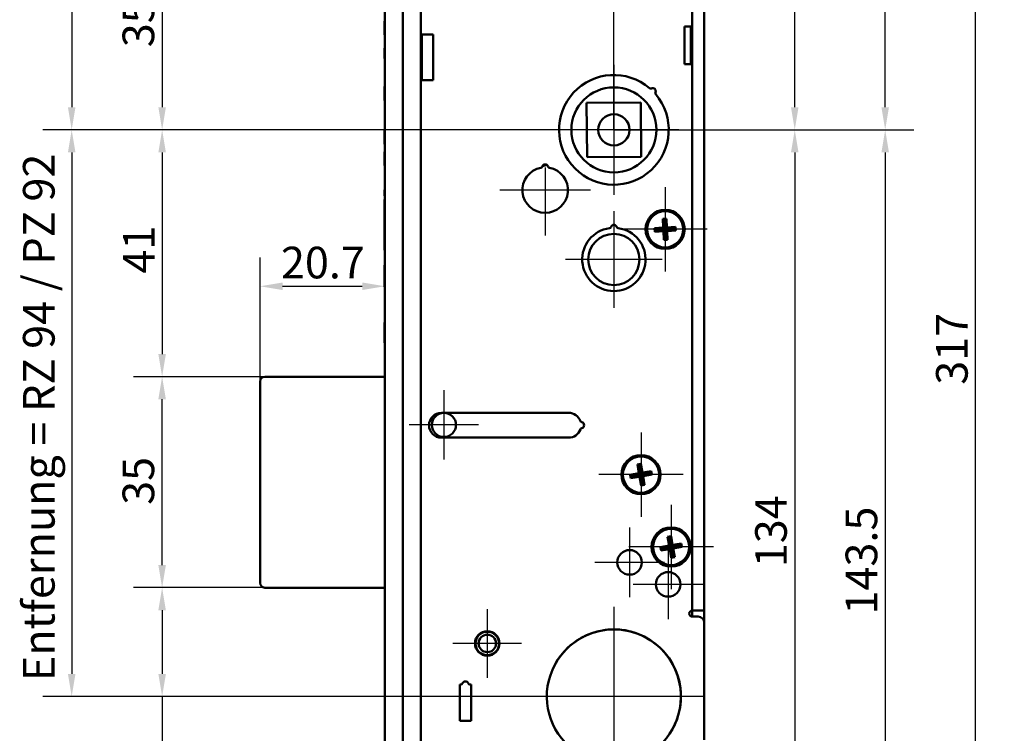
# Model space of a CAD drawing. Units: millimetres. Extents: x 29 to 1578, y 18 to 2058.
# Drawn here: x 585 to 1238, y 706 to 1180 of the extents above; entities that cross this region are included whole.
import ezdxf

# ---------------------------------------------------------------- set-up
doc = ezdxf.new("R2010")
doc.units = ezdxf.units.MM
doc.header["$LTSCALE"] = 6
for name, color, linetype, lineweight in [('Bemaßungen(DIN)', 7, 'Continuous', 25), ('Mittellinie(DIN)', 7, 'Continuous', 25), ('Mittelpunktmarkierung(DIN)', 7, 'Continuous', 25), ('Sichtbare Kanten(DIN)', 7, 'Continuous', 50), ('Sichtbare tangentiale Kanten(DIN)', 7, 'Continuous', 50)]:
    doc.layers.add(name, color=color, linetype=linetype, lineweight=lineweight)
doc.styles.add('STANDARD-DIN~0', font='arial.ttf')
doc.dimstyles.new('STANDARD-DIN - Methode 2b', dxfattribs={"dimscale": 6, "dimtxt": 3.5, "dimasz": 2.5, "dimexe": 3.175, "dimexo": 0, "dimgap": 0.8, "dimtad": 1, "dimtoh": 1, "dimrnd": 1e-08, "dimdsep": 46, "dimtxsty": 'STANDARD-DIN~0', "dimcen": 0.09, "dimdle": 10, "dimclrd": 7, "dimclre": 7, "dimclrt": 250, "dimadec": 0, "dimazin": 2, "dimtfac": 0.714286, "dimtmove": 0, "dimatfit": 3, "dimfxl": 1, "dimtolj": 1, "dimlwd": 25, "dimlwe": 25, "dimarcsym": 0})

# ---------------------------------------------------------------- blocks, each defined once
blk = doc.blocks.new('*D29')
at = {"layer": 'Bemaßungen(DIN)', "color": 7, "linetype": 'Continuous', "lineweight": 25, "transparency": 16777216}
for p, q in [((784.65, 1246.66), (660.01, 1246.66)), ((679.06, 1231.66), (679.06, 1121.66)), ((978.81, 1106.66), (660.01, 1106.66))]:
    blk.add_line(p, q, dxfattribs=at)
at = {"layer": 'Bemaßungen(DIN)', "color": 7, "linetype": 'Continuous', "transparency": 16777216}
for points in [[(676.56, 1231.66), (681.56, 1231.66), (679.06, 1246.66)], [(676.56, 1121.66), (681.56, 1121.66), (679.06, 1106.66)]]:
    blk.add_solid(points, dxfattribs=at)
at = {"layer": 'Defpoints', "color": 0, "linetype": 'Continuous', "transparency": 16777216}
for p in [(784.65, 1246.66), (679.06, 1106.66), (978.81, 1106.66)]:
    blk.add_point(p, dxfattribs=at)
at = {"layer": 'Bemaßungen(DIN)', "color": 250, "linetype": 'Continuous', "lineweight": 25, "true_color": 0x3f3f3f, "transparency": 16777216, "insert": (652.8, 1161.48), "char_height": 21, "attachment_point": 1, "rotation": 90, "style": 'STANDARD-DIN~0'}
blk.add_mtext('\\A1;35', dxfattribs=at)
blk = doc.blocks.new('*D30')
at = {"layer": 'Bemaßungen(DIN)', "color": 7, "linetype": 'Continuous', "lineweight": 25, "transparency": 16777216}
for p, q in [((978.81, 1106.66), (660, 1106.66)), ((679.05, 1091.66), (679.05, 957.86)), ((747.21, 942.86), (660, 942.86))]:
    blk.add_line(p, q, dxfattribs=at)
at = {"layer": 'Bemaßungen(DIN)', "color": 7, "linetype": 'Continuous', "transparency": 16777216}
for points in [[(676.55, 1091.66), (681.55, 1091.66), (679.05, 1106.66)], [(676.55, 957.86), (681.55, 957.86), (679.05, 942.86)]]:
    blk.add_solid(points, dxfattribs=at)
at = {"layer": 'Defpoints', "color": 0, "linetype": 'Continuous', "transparency": 16777216}
for p in [(978.81, 1106.66), (679.05, 942.86), (747.21, 942.86)]:
    blk.add_point(p, dxfattribs=at)
at = {"layer": 'Bemaßungen(DIN)', "color": 250, "linetype": 'Continuous', "lineweight": 25, "true_color": 0x3f3f3f, "transparency": 16777216, "insert": (653.16, 1011.26), "char_height": 21, "attachment_point": 1, "rotation": 90, "style": 'STANDARD-DIN~0'}
blk.add_mtext('\\A1;41', dxfattribs=at)
blk = doc.blocks.new('*D31')
at = {"layer": 'Bemaßungen(DIN)', "color": 7, "linetype": 'Continuous', "lineweight": 25, "transparency": 16777216}
for p, q in [((747.21, 942.86), (660, 942.86)), ((679.05, 817.86), (679.05, 927.86)), ((747.21, 802.86), (660, 802.86))]:
    blk.add_line(p, q, dxfattribs=at)
at = {"layer": 'Bemaßungen(DIN)', "color": 7, "linetype": 'Continuous', "transparency": 16777216}
for points in [[(676.55, 927.86), (681.55, 927.86), (679.05, 942.86)], [(676.55, 817.86), (681.55, 817.86), (679.05, 802.86)]]:
    blk.add_solid(points, dxfattribs=at)
at = {"layer": 'Defpoints', "color": 0, "linetype": 'Continuous', "transparency": 16777216}
for p in [(679.05, 942.86), (747.21, 942.86), (747.21, 802.86)]:
    blk.add_point(p, dxfattribs=at)
at = {"layer": 'Bemaßungen(DIN)', "color": 250, "linetype": 'Continuous', "lineweight": 25, "true_color": 0x3f3f3f, "transparency": 16777216, "insert": (652.79, 857.8), "char_height": 21, "attachment_point": 1, "rotation": 90, "style": 'STANDARD-DIN~0'}
blk.add_mtext('\\A1;35', dxfattribs=at)
blk = doc.blocks.new('*D32')
at = {"layer": 'Bemaßungen(DIN)', "color": 7, "linetype": 'Continuous', "lineweight": 25, "transparency": 16777216}
for p, q in [((747.21, 802.86), (660, 802.86)), ((679.05, 787.86), (679.05, 745.66)), ((978.81, 730.66), (660, 730.66)), ((679.05, 730.66), (679.05, 496.77))]:
    blk.add_line(p, q, dxfattribs=at)
at = {"layer": 'Bemaßungen(DIN)', "color": 7, "linetype": 'Continuous', "transparency": 16777216}
for points in [[(676.55, 787.86), (681.55, 787.86), (679.05, 802.86)], [(676.55, 745.66), (681.55, 745.66), (679.05, 730.66)]]:
    blk.add_solid(points, dxfattribs=at)
at = {"layer": 'Defpoints', "color": 0, "linetype": 'Continuous', "transparency": 16777216}
for p in [(747.21, 802.86), (679.05, 730.66), (978.81, 730.66)]:
    blk.add_point(p, dxfattribs=at)
at = {"layer": 'Bemaßungen(DIN)', "color": 250, "linetype": 'Continuous', "lineweight": 25, "true_color": 0x3f3f3f, "transparency": 16777216, "insert": (646.72, 501.57), "char_height": 21, "attachment_point": 1, "rotation": 90, "style": 'STANDARD-DIN~0'}
blk.add_mtext('\\A1;18 (RZ), 16 (PZ)', dxfattribs=at)
blk = doc.blocks.new('*D37')
at = {"layer": 'Bemaßungen(DIN)', "color": 7, "linetype": 'Continuous', "lineweight": 25, "transparency": 16777216}
for p, q in [((915.81, 1594.66), (600, 1594.66)), ((619.05, 1579.66), (619.05, 1121.66)), ((978.81, 1106.66), (600, 1106.66))]:
    blk.add_line(p, q, dxfattribs=at)
at = {"layer": 'Bemaßungen(DIN)', "color": 7, "linetype": 'Continuous', "transparency": 16777216}
for points in [[(616.55, 1579.66), (621.55, 1579.66), (619.05, 1594.66)], [(616.55, 1121.66), (621.55, 1121.66), (619.05, 1106.66)]]:
    blk.add_solid(points, dxfattribs=at)
at = {"layer": 'Defpoints', "color": 0, "linetype": 'Continuous', "transparency": 16777216}
for p in [(915.81, 1594.66), (619.05, 1106.66), (978.81, 1106.66)]:
    blk.add_point(p, dxfattribs=at)
at = {"layer": 'Bemaßungen(DIN)', "color": 250, "linetype": 'Continuous', "lineweight": 25, "true_color": 0x3f3f3f, "transparency": 16777216, "insert": (593.16, 1328.61), "char_height": 21, "attachment_point": 1, "rotation": 90, "style": 'STANDARD-DIN~0'}
blk.add_mtext('\\A1;122', dxfattribs=at)
blk = doc.blocks.new('*D38')
at = {"layer": 'Bemaßungen(DIN)', "color": 7, "linetype": 'Continuous', "lineweight": 25, "transparency": 16777216}
for p, q in [((978.81, 1106.66), (600, 1106.66)), ((619.05, 1091.66), (619.05, 745.66)), ((978.81, 730.66), (600, 730.66))]:
    blk.add_line(p, q, dxfattribs=at)
at = {"layer": 'Bemaßungen(DIN)', "color": 7, "linetype": 'Continuous', "transparency": 16777216}
for points in [[(616.55, 1091.66), (621.55, 1091.66), (619.05, 1106.66)], [(616.55, 745.66), (621.55, 745.66), (619.05, 730.66)]]:
    blk.add_solid(points, dxfattribs=at)
at = {"layer": 'Defpoints', "color": 0, "linetype": 'Continuous', "transparency": 16777216}
for p in [(978.81, 1106.66), (619.05, 730.66), (978.81, 730.66)]:
    blk.add_point(p, dxfattribs=at)
at = {"layer": 'Bemaßungen(DIN)', "color": 250, "linetype": 'Continuous', "lineweight": 25, "true_color": 0x3f3f3f, "transparency": 16777216, "insert": (586.72, 740.8), "char_height": 21, "attachment_point": 1, "rotation": 90, "style": 'STANDARD-DIN~0'}
blk.add_mtext('\\A1;Entfernung = RZ 94 / PZ 92', dxfattribs=at)
blk = doc.blocks.new('*D39')
at = {"layer": 'Bemaßungen(DIN)', "color": 7, "linetype": 'Continuous', "lineweight": 25, "transparency": 16777216}
for p, q in [((744.01, 939.66), (744.01, 1021.91)), ((759.01, 1002.86), (811.81, 1002.86))]:
    blk.add_line(p, q, dxfattribs=at)
at = {"layer": 'Bemaßungen(DIN)', "color": 7, "linetype": 'Continuous', "transparency": 16777216}
for points in [[(759.01, 1005.36), (759.01, 1000.36), (744.01, 1002.86)], [(811.81, 1005.36), (811.81, 1000.36), (826.81, 1002.86)]]:
    blk.add_solid(points, dxfattribs=at)
at = {"layer": 'Defpoints', "color": 0, "linetype": 'Continuous', "transparency": 16777216}
for p in [(826.81, 1002.86), (826.81, 975.69), (744.01, 939.66)]:
    blk.add_point(p, dxfattribs=at)
at = {"layer": 'Bemaßungen(DIN)', "color": 250, "linetype": 'Continuous', "lineweight": 25, "true_color": 0x3f3f3f, "transparency": 16777216, "insert": (757.89, 1029.1), "char_height": 21, "attachment_point": 1, "style": 'STANDARD-DIN~0'}
blk.add_mtext('\\A1;20.7', dxfattribs=at)
blk = doc.blocks.new('*D41')
at = {"layer": 'Bemaßungen(DIN)', "color": 7, "linetype": 'Continuous', "lineweight": 25, "transparency": 16777216}
for p, q in [((973.41, 1594.66), (1237.86, 1594.66)), ((1218.81, 341.66), (1218.81, 1579.66)), ((1028.81, 326.66), (1237.86, 326.66))]:
    blk.add_line(p, q, dxfattribs=at)
at = {"layer": 'Bemaßungen(DIN)', "color": 7, "linetype": 'Continuous', "transparency": 16777216}
for points in [[(1216.31, 1579.66), (1221.31, 1579.66), (1218.81, 1594.66)], [(1216.31, 341.66), (1221.31, 341.66), (1218.81, 326.66)]]:
    blk.add_solid(points, dxfattribs=at)
at = {"layer": 'Defpoints', "color": 0, "linetype": 'Continuous', "transparency": 16777216}
for p in [(973.41, 1594.66), (1218.81, 1594.66), (1028.81, 326.66)]:
    blk.add_point(p, dxfattribs=at)
at = {"layer": 'Bemaßungen(DIN)', "color": 250, "linetype": 'Continuous', "lineweight": 25, "true_color": 0x3f3f3f, "transparency": 16777216, "insert": (1192.55, 937.52), "char_height": 21, "attachment_point": 1, "rotation": 90, "style": 'STANDARD-DIN~0'}
blk.add_mtext('\\A1;317', dxfattribs=at)
blk = doc.blocks.new('*D42')
at = {"layer": 'Bemaßungen(DIN)', "color": 7, "linetype": 'Continuous', "lineweight": 25, "transparency": 16777216}
for p, q in [((978.81, 1446.66), (1177.86, 1446.66)), ((1158.81, 1121.66), (1158.81, 1431.66)), ((978.81, 1106.66), (1177.86, 1106.66))]:
    blk.add_line(p, q, dxfattribs=at)
at = {"layer": 'Bemaßungen(DIN)', "color": 7, "linetype": 'Continuous', "transparency": 16777216}
for points in [[(1156.31, 1431.66), (1161.31, 1431.66), (1158.81, 1446.66)], [(1156.31, 1121.66), (1161.31, 1121.66), (1158.81, 1106.66)]]:
    blk.add_solid(points, dxfattribs=at)
at = {"layer": 'Defpoints', "color": 0, "linetype": 'Continuous', "transparency": 16777216}
for p in [(978.81, 1446.66), (1158.81, 1446.66), (978.81, 1106.66)]:
    blk.add_point(p, dxfattribs=at)
at = {"layer": 'Bemaßungen(DIN)', "color": 250, "linetype": 'Continuous', "lineweight": 25, "true_color": 0x3f3f3f, "transparency": 16777216, "insert": (1132.56, 1261.58), "char_height": 21, "attachment_point": 1, "rotation": 90, "style": 'STANDARD-DIN~0'}
blk.add_mtext('\\A1;85', dxfattribs=at)
blk = doc.blocks.new('*D43')
at = {"layer": 'Bemaßungen(DIN)', "color": 7, "linetype": 'Continuous', "lineweight": 25, "transparency": 16777216}
for p, q in [((978.81, 1408.66), (1117.86, 1408.66)), ((1098.81, 1121.66), (1098.81, 1393.66)), ((978.81, 1106.66), (1117.86, 1106.66))]:
    blk.add_line(p, q, dxfattribs=at)
at = {"layer": 'Bemaßungen(DIN)', "color": 7, "linetype": 'Continuous', "transparency": 16777216}
for points in [[(1096.31, 1393.66), (1101.31, 1393.66), (1098.81, 1408.66)], [(1096.31, 1121.66), (1101.31, 1121.66), (1098.81, 1106.66)]]:
    blk.add_solid(points, dxfattribs=at)
at = {"layer": 'Defpoints', "color": 0, "linetype": 'Continuous', "transparency": 16777216}
for p in [(978.81, 1408.66), (1098.81, 1408.66), (978.81, 1106.66)]:
    blk.add_point(p, dxfattribs=at)
at = {"layer": 'Bemaßungen(DIN)', "color": 250, "linetype": 'Continuous', "lineweight": 25, "true_color": 0x3f3f3f, "transparency": 16777216, "insert": (1072.65, 1230.45), "char_height": 21, "attachment_point": 1, "rotation": 90, "style": 'STANDARD-DIN~0'}
blk.add_mtext('\\A1;75.5', dxfattribs=at)
blk = doc.blocks.new('*D44')
at = {"layer": 'Bemaßungen(DIN)', "color": 7, "linetype": 'Continuous', "lineweight": 25, "transparency": 16777216}
for p, q in [((978.81, 1106.66), (1117.86, 1106.66)), ((1098.81, 1091.66), (1098.81, 585.66)), ((978.81, 570.66), (1117.86, 570.66))]:
    blk.add_line(p, q, dxfattribs=at)
at = {"layer": 'Bemaßungen(DIN)', "color": 7, "linetype": 'Continuous', "transparency": 16777216}
for points in [[(1096.31, 1091.66), (1101.31, 1091.66), (1098.81, 1106.66)], [(1096.31, 585.66), (1101.31, 585.66), (1098.81, 570.66)]]:
    blk.add_solid(points, dxfattribs=at)
at = {"layer": 'Defpoints', "color": 0, "linetype": 'Continuous', "transparency": 16777216}
for p in [(978.81, 1106.66), (978.81, 570.66), (1098.81, 570.66)]:
    blk.add_point(p, dxfattribs=at)
at = {"layer": 'Bemaßungen(DIN)', "color": 250, "linetype": 'Continuous', "lineweight": 25, "true_color": 0x3f3f3f, "transparency": 16777216, "insert": (1072.55, 816.43), "char_height": 21, "attachment_point": 1, "rotation": 90, "style": 'STANDARD-DIN~0'}
blk.add_mtext('\\A1;134', dxfattribs=at)
blk = doc.blocks.new('*D45')
at = {"layer": 'Bemaßungen(DIN)', "color": 7, "linetype": 'Continuous', "lineweight": 25, "transparency": 16777216}
for p, q in [((978.81, 1106.66), (1177.86, 1106.66)), ((1158.81, 1091.66), (1158.81, 547.66)), ((978.81, 532.66), (1177.86, 532.66))]:
    blk.add_line(p, q, dxfattribs=at)
at = {"layer": 'Bemaßungen(DIN)', "color": 7, "linetype": 'Continuous', "transparency": 16777216}
for points in [[(1156.31, 1091.66), (1161.31, 1091.66), (1158.81, 1106.66)], [(1156.31, 547.66), (1161.31, 547.66), (1158.81, 532.66)]]:
    blk.add_solid(points, dxfattribs=at)
at = {"layer": 'Defpoints', "color": 0, "linetype": 'Continuous', "transparency": 16777216}
for p in [(978.81, 1106.66), (978.81, 532.66), (1158.81, 532.66)]:
    blk.add_point(p, dxfattribs=at)
at = {"layer": 'Bemaßungen(DIN)', "color": 250, "linetype": 'Continuous', "lineweight": 25, "true_color": 0x3f3f3f, "transparency": 16777216, "insert": (1132.55, 785.07), "char_height": 21, "attachment_point": 1, "rotation": 90, "style": 'STANDARD-DIN~0'}
blk.add_mtext('\\A1;143.5', dxfattribs=at)
blk = doc.blocks.new('*D46')
at = {"layer": 'Bemaßungen(DIN)', "color": 7, "linetype": 'Continuous', "lineweight": 25, "transparency": 16777216}
for p, q in [((978.81, 1106.66), (978.81, 1713.34)), ((1038.81, 1587.46), (1038.81, 1713.34)), ((993.81, 1694.29), (1023.81, 1694.29))]:
    blk.add_line(p, q, dxfattribs=at)
at = {"layer": 'Bemaßungen(DIN)', "color": 7, "linetype": 'Continuous', "transparency": 16777216}
for points in [[(993.81, 1696.79), (993.81, 1691.79), (978.81, 1694.29)], [(1023.81, 1696.79), (1023.81, 1691.79), (1038.81, 1694.29)]]:
    blk.add_solid(points, dxfattribs=at)
at = {"layer": 'Defpoints', "color": 0, "linetype": 'Continuous', "transparency": 16777216}
for p in [(1038.81, 1694.29), (1038.81, 1587.46), (978.81, 1106.66)]:
    blk.add_point(p, dxfattribs=at)
at = {"layer": 'Bemaßungen(DIN)', "color": 250, "linetype": 'Continuous', "lineweight": 25, "true_color": 0x3f3f3f, "transparency": 16777216, "insert": (982.24, 1726.62), "char_height": 21, "attachment_point": 1, "style": 'STANDARD-DIN~0'}
blk.add_mtext('\\A1;(15)', dxfattribs=at)

msp = doc.modelspace()

# ---------------------------------------------------------------- linework, layer by layer
at = {"layer": 'Mittellinie(DIN)', "linetype": 'Continuous'}
msp.add_line((978.807, 790.156), (978.807, 618.356), dxfattribs=at)
at = {"layer": 'Mittelpunktmarkierung(DIN)', "linetype": 'Continuous'}
for p, q in [((978.807, 1149.856), (978.807, 1063.456)), ((1022.007, 1106.656), (935.607, 1106.656)), ((933.207, 1081.656), (933.207, 1036.556)), ((963.307, 1066.656), (903.107, 1066.656)), ((1012.807, 1068.656), (1012.807, 1012.656)), ((978.807, 1052.656), (978.807, 988.656)), ((1040.807, 1040.656), (984.807, 1040.656)), ((1010.807, 1020.656), (946.807, 1020.656)), ((866.007, 933.856), (866.007, 887.856)), ((889.007, 910.856), (843.007, 910.856)), ((996.807, 905.856), (996.807, 849.856)), ((1024.807, 877.856), (968.807, 877.856)), ((1016.807, 857.856), (1016.807, 801.856)), ((989.207, 842.806), (989.207, 796.506)), ((1044.807, 829.856), (988.807, 829.856)), ((1014.807, 828.206), (1014.807, 781.906)), ((1012.357, 819.656), (966.057, 819.656)), ((1037.957, 805.056), (991.657, 805.056)), ((894.807, 788.656), (894.807, 743.056)), ((917.607, 765.856), (872.007, 765.856)), ((1038.307, 730.656), (919.307, 730.656))]:
    msp.add_line(p, q, dxfattribs=at)
at = {"layer": 'Sichtbare Kanten(DIN)'}
for p, q in [((826.807, 1634.286), (826.807, 298.574)), ((850.807, 298.574), (850.807, 1634.286)), ((1038.807, 787.656), (1038.807, 1587.456)), ((826.807, 1178.856), (826.607, 1178.856)), ((826.807, 1169.707), (826.607, 1169.707)), ((851.407, 1169.856), (858.807, 1169.856)), ((851.407, 1139.656), (851.407, 1169.856)), ((858.807, 1169.856), (858.807, 1139.656)), ((1025.607, 1150.256), (1025.607, 1175.256)), ((1025.607, 1175.256), (1029.807, 1175.256)), ((1029.407, 1175.256), (1029.807, 1175.256)), ((1029.807, 1175.256), (1029.807, 1150.256)), ((826.607, 1154.056), (826.607, 1160.856)), ((826.807, 1160.856), (826.607, 1160.856)), ((826.807, 1154.056), (826.607, 1154.056)), ((1029.807, 1150.256), (1025.607, 1150.256)), ((858.807, 1139.656), (851.407, 1139.656)), ((826.807, 1135.396), (826.607, 1135.396)), ((826.607, 1135.239), (826.607, 1127.309)), ((826.807, 1135.239), (826.607, 1135.239)), ((826.607, 1127.309), (826.607, 1126.411)), ((826.807, 1127.309), (826.607, 1127.309)), ((826.807, 1126.411), (826.607, 1126.411)), ((826.807, 1126.225), (826.607, 1126.225)), ((960.627, 1124.474), (996.625, 1124.836)), ((960.989, 1088.476), (960.627, 1124.474)), ((996.625, 1124.836), (996.987, 1088.838)), ((826.807, 1106.433), (826.607, 1106.433)), ((826.807, 1106.418), (826.607, 1106.418)), ((826.807, 1105.919), (826.607, 1105.919)), ((826.607, 1102.325), (826.607, 1102.239)), ((826.807, 1102.325), (826.607, 1102.325)), ((826.807, 1102.239), (826.607, 1102.239)), ((826.807, 1101.669), (826.607, 1101.669)), ((826.807, 1097.248), (826.607, 1097.248)), ((826.807, 1097.233), (826.607, 1097.233)), ((826.607, 1092.136), (826.607, 1091.744)), ((826.807, 1092.136), (826.607, 1092.136)), ((826.607, 1091.744), (826.607, 1086.916)), ((826.807, 1091.744), (826.607, 1091.744)), ((826.607, 1086.916), (826.607, 1085.968)), ((826.807, 1086.916), (826.607, 1086.916)), ((826.607, 1085.968), (826.607, 1082.944)), ((826.807, 1085.968), (826.607, 1085.968)), ((996.987, 1088.838), (960.989, 1088.476)), ((826.807, 1082.944), (826.607, 1082.944)), ((826.607, 1062.856), (826.607, 1066.856)), ((826.807, 1066.856), (826.607, 1066.856)), ((826.807, 1062.856), (826.607, 1062.856)), ((826.607, 1034.189), (826.607, 1060.356)), ((826.807, 1060.356), (826.607, 1060.356)), ((1011.234, 1047.582), (1013.631, 1047.71)), ((1011.234, 1047.582), (1011.976, 1046.915)), ((1011.544, 1041.79), (1011.234, 1047.582)), ((1012.964, 1046.968), (1011.976, 1046.915)), ((1011.976, 1046.915), (1012.286, 1041.124)), ((1013.631, 1047.71), (1012.964, 1046.968)), ((1013.274, 1041.176), (1012.964, 1046.968)), ((1013.631, 1047.71), (1013.941, 1041.918)), ((1005.753, 1041.48), (1011.544, 1041.79)), ((1005.753, 1041.48), (1006.494, 1040.814)), ((1005.881, 1039.084), (1005.753, 1041.48)), ((1005.881, 1039.084), (1006.547, 1039.826)), ((1011.672, 1039.394), (1005.881, 1039.084)), ((1012.286, 1041.124), (1006.494, 1040.814)), ((1006.494, 1040.814), (1006.547, 1039.826)), ((1006.547, 1039.826), (1012.339, 1040.136)), ((1012.286, 1041.124), (1011.544, 1041.79)), ((1011.672, 1039.394), (1012.339, 1040.136)), ((1011.982, 1033.602), (1011.672, 1039.394)), ((1012.339, 1040.136), (1012.649, 1034.344)), ((1013.941, 1041.918), (1013.274, 1041.176)), ((1019.066, 1041.486), (1013.274, 1041.176)), ((1013.327, 1040.188), (1019.119, 1040.498)), ((1013.327, 1040.188), (1014.069, 1039.522)), ((1013.637, 1034.397), (1013.327, 1040.188)), ((1013.941, 1041.918), (1019.733, 1042.228)), ((1019.861, 1039.832), (1014.069, 1039.522)), ((1014.069, 1039.522), (1014.379, 1033.73)), ((1019.733, 1042.228), (1019.066, 1041.486)), ((1019.119, 1040.498), (1019.066, 1041.486)), ((1019.861, 1039.832), (1019.119, 1040.498)), ((1019.733, 1042.228), (1019.861, 1039.832)), ((826.607, 1034.189), (826.607, 1026.856)), ((1011.982, 1033.602), (1012.649, 1034.344)), ((1014.379, 1033.73), (1011.982, 1033.602)), ((1012.649, 1034.344), (1013.637, 1034.397)), ((1014.379, 1033.73), (1013.637, 1034.397)), ((826.807, 1026.856), (826.607, 1026.856)), ((826.807, 1016.856), (826.607, 1016.856)), ((826.807, 1016.664), (826.607, 1016.664)), ((826.807, 1002.376), (826.607, 1002.376)), ((826.607, 978.856), (826.607, 977.456)), ((826.807, 978.856), (826.607, 978.856)), ((826.607, 977.456), (826.607, 966.656)), ((826.807, 977.456), (826.607, 977.456)), ((826.607, 965.256), (826.607, 966.656)), ((826.807, 966.656), (826.607, 966.656)), ((826.807, 965.256), (826.607, 965.256)), ((826.607, 965.256), (826.607, 965.256)), ((826.807, 965.256), (826.607, 965.256)), ((826.807, 942.856), (747.207, 942.856)), ((744.007, 806.056), (744.007, 939.656)), ((864.407, 918.906), (948.807, 918.906)), ((948.807, 902.406), (864.407, 902.406)), ((994.415, 884.543), (996.779, 884.958)), ((994.415, 884.543), (995.231, 883.97)), ((995.417, 878.831), (994.415, 884.543)), ((996.206, 884.141), (995.231, 883.97)), ((995.231, 883.97), (996.234, 878.258)), ((996.779, 884.958), (996.206, 884.141)), ((997.208, 878.429), (996.206, 884.141)), ((996.779, 884.958), (997.781, 879.245)), ((989.705, 877.828), (995.417, 878.831)), ((989.705, 877.828), (990.521, 877.255)), ((990.119, 875.464), (989.705, 877.828)), ((995.832, 876.467), (990.119, 875.464)), ((990.119, 875.464), (990.692, 876.281)), ((996.234, 878.258), (990.521, 877.255)), ((990.521, 877.255), (990.692, 876.281)), ((990.692, 876.281), (996.405, 877.283)), ((996.234, 878.258), (995.417, 878.831)), ((995.832, 876.467), (996.405, 877.283)), ((996.835, 870.754), (995.832, 876.467)), ((996.405, 877.283), (997.407, 871.571)), ((1002.921, 879.431), (997.208, 878.429)), ((997.781, 879.245), (997.208, 878.429)), ((997.379, 877.454), (1003.092, 878.457)), ((997.379, 877.454), (998.196, 876.882)), ((998.382, 871.742), (997.379, 877.454)), ((997.781, 879.245), (1003.494, 880.248)), ((1003.909, 877.884), (998.196, 876.882)), ((998.196, 876.882), (999.199, 871.169)), ((1003.494, 880.248), (1002.921, 879.431)), ((1003.092, 878.457), (1002.921, 879.431)), ((1003.909, 877.884), (1003.092, 878.457)), ((1003.494, 880.248), (1003.909, 877.884)), ((996.835, 870.754), (997.407, 871.571)), ((999.199, 871.169), (996.835, 870.754)), ((997.407, 871.571), (998.382, 871.742)), ((999.199, 871.169), (998.382, 871.742)), ((1014.415, 836.543), (1016.779, 836.958)), ((1014.415, 836.543), (1015.231, 835.97)), ((1015.417, 830.831), (1014.415, 836.543)), ((1016.779, 836.958), (1016.206, 836.141)), ((1016.779, 836.958), (1017.781, 831.245)), ((1009.705, 829.828), (1015.417, 830.831)), ((1009.705, 829.828), (1010.521, 829.255)), ((1010.119, 827.464), (1009.705, 829.828)), ((1016.234, 830.258), (1010.521, 829.255)), ((1016.206, 836.141), (1015.231, 835.97)), ((1015.231, 835.97), (1016.234, 830.258)), ((1016.234, 830.258), (1015.417, 830.831)), ((1017.208, 830.429), (1016.206, 836.141)), ((1022.921, 831.431), (1017.208, 830.429)), ((1017.781, 831.245), (1017.208, 830.429)), ((1017.379, 829.454), (1023.092, 830.457)), ((1017.781, 831.245), (1023.494, 832.248)), ((1023.909, 829.884), (1018.196, 828.882)), ((1023.494, 832.248), (1022.921, 831.431)), ((1023.092, 830.457), (1022.921, 831.431)), ((1023.909, 829.884), (1023.092, 830.457)), ((1023.494, 832.248), (1023.909, 829.884)), ((1015.832, 828.467), (1010.119, 827.464)), ((1010.119, 827.464), (1010.692, 828.281)), ((1010.521, 829.255), (1010.692, 828.281)), ((1010.692, 828.281), (1016.405, 829.283)), ((1015.832, 828.467), (1016.405, 829.283)), ((1016.835, 822.754), (1015.832, 828.467)), ((1016.405, 829.283), (1017.407, 823.571)), ((1016.835, 822.754), (1017.407, 823.571)), ((1017.379, 829.454), (1018.196, 828.882)), ((1018.382, 823.742), (1017.379, 829.454)), ((1017.407, 823.571), (1018.382, 823.742)), ((1018.196, 828.882), (1019.199, 823.169)), ((1019.199, 823.169), (1018.382, 823.742)), ((1019.199, 823.169), (1016.835, 822.754)), ((826.807, 802.856), (747.207, 802.856)), ((1038.807, 787.656), (1030.807, 787.656)), ((1030.807, 787.656), (1030.807, 783.656)), ((1038.807, 787.656), (1038.807, 779.656)), ((1034.807, 783.656), (1030.807, 783.656)), ((1038.807, 779.656), (1038.807, 701.856)), ((876.607, 714.456), (876.607, 738.656)), ((876.607, 738.656), (877.34, 738.656)), ((883.273, 738.656), (884.007, 738.656)), ((884.007, 738.656), (884.007, 714.456)), ((884.007, 714.456), (876.607, 714.456))]:
    msp.add_line(p, q, dxfattribs=at)
for centre, radius in [((978.807, 1106.656), 28.2), ((978.807, 1106.656), 10.4), ((1012.807, 1040.656), 13), ((1012.807, 1040.656), 12), ((978.807, 1020.656), 17), ((866.007, 910.856), 8), ((996.807, 877.856), 13), ((996.807, 877.856), 12), ((1016.807, 829.856), 13), ((1016.807, 829.856), 12), ((989.207, 819.656), 8.15), ((1014.807, 805.056), 8.15), ((894.807, 765.856), 8.15), ((894.807, 765.856), 7.8), ((894.807, 765.856), 5.8)]:
    msp.add_circle(centre, radius, dxfattribs=at)
for centre, radius, start, end in [((978.807, 1106.656), 36.4, 49.595532, 40.404468), ((1003.178, 1135.288), 1.2, 229.595532, 295.292087), ((1004.545, 1132.395), 2, 334.707913, 115.292087), ((1007.439, 1131.028), 1.2, 154.707913, 220.404468), ((933.207, 1066.656), 15.1, 100.850027, 79.149973), ((930.138, 1082.665), 1.2, 280.850027, 343.504479), ((933.207, 1081.756), 2, 16.495521, 163.504479), ((934.873, 1075.259), 8, 92.421029, 116.34001), ((936.275, 1082.665), 1.2, 196.495521, 259.149973), ((978.807, 1020.656), 21, 97.878073, 82.121927), ((975.764, 1042.647), 1.2, 277.878073, 341.969465), ((978.807, 1041.656), 2, 18.030535, 161.969465), ((981.849, 1042.647), 1.2, 198.030535, 262.121927), ((747.207, 939.656), 3.2, 90, 180), ((864.407, 910.656), 8.25, 90, 270), ((948.807, 910.656), 8.25, 19.341275, 90), ((957.723, 913.786), 1.2, 199.341275, 257.975301), ((957.723, 907.526), 1.2, 102.024699, 160.658725), ((957.057, 910.656), 2, 282.024699, 77.975301), ((948.807, 910.656), 8.25, 270, 340.658725), ((747.207, 806.056), 3.2, 180, 270), ((1030.807, 785.656), 2, 90, 270), ((1034.807, 779.656), 4, 0, 90), ((978.807, 730.656), 44.5, 297.430618, 242.569382), ((978.807, 730.656), 44.5, 333.172972, 153.172884), ((877.34, 739.856), 1.2, 270, 337.975687), ((880.307, 738.656), 2, 22.024313, 157.975687), ((883.273, 739.856), 1.2, 202.024313, 270)]:
    msp.add_arc(centre, radius, start, end, dxfattribs=at)
for points in [[(826.607, 1178.856), (826.607, 1178.693), (826.607, 1178.45), (826.607, 1178.064)], [(826.607, 1178.064), (826.607, 1177.58), (826.607, 1176.011), (826.607, 1174.805)], [(826.607, 1174.805), (826.607, 1173.714), (826.607, 1171.76), (826.607, 1171.111)], [(826.607, 1171.111), (826.607, 1170.427), (826.607, 1169.995), (826.607, 1169.707)], [(826.607, 1126.411), (826.607, 1126.3), (826.607, 1126.225)], [(826.607, 1106.433), (826.607, 1106.427), (826.607, 1106.418)], [(826.607, 1106.418), (826.607, 1106.321), (826.607, 1106.176), (826.607, 1105.919)], [(826.607, 1105.919), (826.607, 1105.641), (826.607, 1104.835), (826.607, 1104.293)], [(826.607, 1104.293), (826.607, 1103.566), (826.607, 1102.468), (826.607, 1102.325)], [(826.607, 1102.239), (826.607, 1102.182), (826.607, 1101.926), (826.607, 1101.669)], [(826.607, 1101.669), (826.607, 1101.419), (826.607, 1100.621), (826.607, 1100.043)], [(826.607, 1100.043), (826.607, 1099.451), (826.607, 1098.446), (826.607, 1098.06)], [(826.607, 1098.06), (826.607, 1097.661), (826.607, 1097.413), (826.607, 1097.248)], [(826.607, 1097.248), (826.607, 1097.239), (826.607, 1097.233)], [(826.607, 1016.856), (826.607, 1016.779), (826.607, 1016.664)], [(826.607, 1016.664), (826.607, 1016.301), (826.607, 1015.757), (826.607, 1014.05), (826.607, 1011.595), (826.607, 1009.515)], [(826.607, 1009.515), (826.607, 1007.05), (826.607, 1004.019), (826.607, 1003.033), (826.607, 1002.376)]]:
    msp.add_open_spline(points, degree=2, dxfattribs=at)
msp.add_open_spline([(826.607, 1135.396), (826.607, 1135.341), (826.607, 1135.258), (826.607, 1135.239)], degree=2, knots=[0, 0, 0, 1, 1.1366273, 1.1366273, 1.1366273], dxfattribs=at)
at = {"layer": 'Sichtbare tangentiale Kanten(DIN)'}
for p, q in [((838.807, 298.574), (838.807, 1634.286)), ((1030.807, 787.656), (1030.807, 1587.456)), ((826.807, 1178.064), (826.607, 1178.064)), ((826.807, 1174.805), (826.607, 1174.805)), ((826.807, 1171.111), (826.607, 1171.111)), ((826.807, 1104.293), (826.607, 1104.293)), ((826.807, 1100.043), (826.607, 1100.043)), ((826.807, 1098.06), (826.607, 1098.06)), ((826.807, 1034.189), (826.607, 1034.189)), ((826.807, 1009.515), (826.607, 1009.515))]:
    msp.add_line(p, q, dxfattribs=at)

# ---------------------------------------------------------------- dimensions: what is measured, and where the dimension line sits
at = {"layer": 'Bemaßungen(DIN)', "color": 7, "linetype": 'Continuous', "lineweight": 25}
dim = msp.add_linear_dim(base=(1038.807, 1694.286), p1=(978.807, 1106.656), p2=(1038.807, 1587.456), text='(<>)', dimstyle='STANDARD-DIN - Methode 2b', override={"dimgap": 0.8, "dimtoh": 0, "dimdec": 2, "dimlfac": 0.25, "dimtol": 0, "dimlim": 0, "dimtp": 0, "dimtm": 0, "dimtdec": 2, "dimtofl": 0, "dimatfit": 1}, dxfattribs=at)
dim.commit()
dim.dimension.update_dxf_attribs({"geometry": '*D46', "text_midpoint": (1006.907, 1694.286), "dimtype": 160})
for base, p1, p2, angle, override, picture, middle in [((619.05, 1106.656), (915.807, 1594.656), (978.807, 1106.656), 270, {"dimtoh": 0, "dimdec": 2, "dimlfac": 0.25, "dimtp": 0, "dimtm": 0, "dimtdec": 2, "dimtofl": 0, "dimatfit": 1}, '*D37', (619.05, 1350.716)), ((1218.807, 1594.656), (1028.807, 326.656), (973.407, 1594.656), 90, {"dimtoh": 0, "dimdec": 2, "dimlfac": 0.25, "dimtp": 0, "dimtm": 0, "dimtdec": 2, "dimtofl": 0, "dimatfit": 1}, '*D41', (1218.807, 960.716)), ((1158.807, 1446.656), (978.807, 1106.656), (978.807, 1446.656), 90, {"dimtoh": 0, "dimdec": 2, "dimlfac": 0.25, "dimtp": 0, "dimtm": 0, "dimtdec": 2, "dimtofl": 0, "dimatfit": 1}, '*D42', (1158.807, 1276.716)), ((1098.807, 1408.656), (978.807, 1106.656), (978.807, 1408.656), 90, {"dimtoh": 0, "dimdec": 2, "dimlfac": 0.25, "dimtp": 0, "dimtm": 0, "dimtdec": 2, "dimtofl": 0, "dimatfit": 1}, '*D43', (1098.807, 1257.716)), ((679.061, 1106.656), (784.648, 1246.656), (978.807, 1106.656), 90, {"dimtoh": 0, "dimdec": 2, "dimlfac": 0.25, "dimtp": 0, "dimtm": 0, "dimtdec": 2, "dimtofl": 0, "dimatfit": 1}, '*D29', (679.061, 1176.596)), ((679.05, 942.856), (978.807, 1106.656), (747.207, 942.856), 90, {"dimtoh": 0, "dimdec": 0, "dimlfac": 0.25, "dimtp": 0, "dimtm": 0, "dimtdec": 2, "dimtofl": 0, "dimatfit": 1}, '*D30', (679.05, 1024.696)), ((1098.807, 570.656), (978.807, 1106.656), (978.807, 570.656), 90, {"dimtoh": 0, "dimdec": 2, "dimlfac": 0.25, "dimtp": 0, "dimtm": 0, "dimtdec": 2, "dimtofl": 0, "dimatfit": 1}, '*D44', (1098.807, 838.596)), ((1158.807, 532.656), (978.807, 1106.656), (978.807, 532.656), 90, {"dimtoh": 0, "dimdec": 2, "dimlfac": 0.25, "dimtp": 0, "dimtm": 0, "dimtdec": 2, "dimtofl": 0, "dimatfit": 1}, '*D45', (1158.807, 819.596)), ((679.05, 942.856), (747.207, 802.856), (747.207, 942.856), 90, {"dimtoh": 0, "dimdec": 2, "dimlfac": 0.25, "dimtp": 0, "dimtm": 0, "dimtdec": 2, "dimtofl": 0, "dimatfit": 1}, '*D31', (679.05, 872.916))]:
    dim = msp.add_linear_dim(base=base, p1=p1, p2=p2, angle=angle, dimstyle='STANDARD-DIN - Methode 2b', override=override, dxfattribs=at)
    dim.commit()
    dim.dimension.update_dxf_attribs({"geometry": picture, "text_midpoint": middle, "dimtype": 160})
for base, p1, text, override, picture, middle in [((619.05, 730.656), (978.807, 1106.656), 'Entfernung = RZ <> / PZ 92', {"dimtoh": 0, "dimdec": 2, "dimlfac": 0.25, "dimtp": 0, "dimtm": 0, "dimtdec": 2, "dimtofl": 0, "dimatfit": 1}, '*D38', (619.05, 918.656)), ((679.05, 730.656), (747.207, 802.856), '<> (RZ), 16 (PZ)', {"dimtoh": 0, "dimdec": 0, "dimlfac": 0.25, "dimtp": 0, "dimtm": 0, "dimtdec": 2, "dimtofl": 0, "dimatfit": 2}, '*D32', (679.05, 606.214))]:
    dim = msp.add_linear_dim(base=base, p1=p1, p2=(978.807, 730.656), angle=90, text=text, dimstyle='STANDARD-DIN - Methode 2b', override=override, dxfattribs=at)
    dim.commit()
    dim.dimension.update_dxf_attribs({"geometry": picture, "text_midpoint": middle, "dimtype": 160})
dim = msp.add_linear_dim(base=(826.807, 1002.856), p1=(744.007, 939.656), p2=(826.807, 975.687), dimstyle='STANDARD-DIN - Methode 2b', override={"dimtoh": 0, "dimdec": 2, "dimlfac": 0.25, "dimse2": 1, "dimtp": 0, "dimtm": 0, "dimtdec": 2, "dimtofl": 0, "dimatfit": 1}, dxfattribs=at)
dim.commit()
dim.dimension.update_dxf_attribs({"geometry": '*D39', "text_midpoint": (785.347, 1002.856), "dimtype": 160})

doc.saveas('drawing.dxf')
